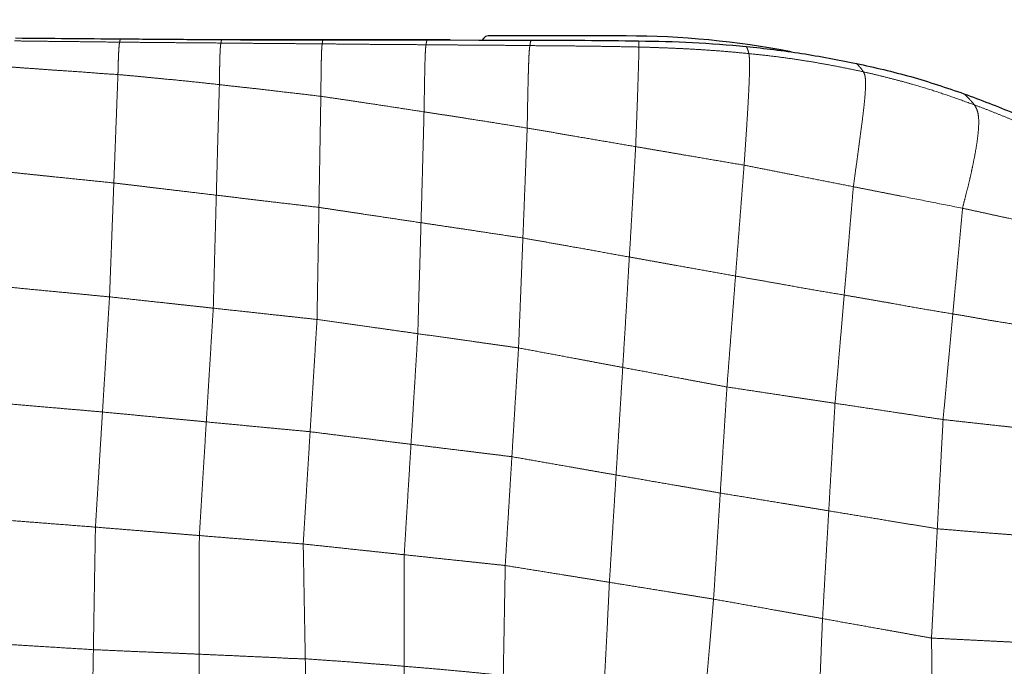
# Model space of a CAD drawing. Units: millimetres. Extents: x 0 to 420, y 0 to 297.
# Drawn here: x 152 to 169, y 174 to 185 of the extents above; entities that cross this region are included whole.
import ezdxf

# ---------------------------------------------------------------- set-up
doc = ezdxf.new("R2010")
doc.units = ezdxf.units.MM
doc.linetypes.add('SLD-Centrada-doble', pattern=[12.7, 6.35, -1.27, 1.27, -1.27, 1.27, -1.27])
doc.linetypes.add('SLD-Continua', pattern=[0])
doc.layers.add('GRUIXUDA', color=7, linetype='SLD-Continua', lineweight=35)
doc.styles.add('SLDTEXTSTYLE2', font='TXT', dxfattribs={"width": 0.75})
doc.dimstyles.new('SLDDIMSTYLE1', dxfattribs={"dimtxt": 2.116667, "dimasz": 2.116667, "dimexe": 0, "dimexo": 0.0625, "dimgap": 0.529167, "dimtad": 1, "dimdec": 0, "dimlfac": 15, "dimrnd": 1e-09, "dimzin": 12, "dimdsep": 46, "dimtxsty": 'SLDTEXTSTYLE2', "dimsah": 1, "dimcen": 0.09, "dimadec": 0, "dimazin": 3, "dimtol": 1, "dimtp": 10, "dimtm": 10, "dimtfac": 1, "dimtdec": 0, "dimtofl": 0, "dimtmove": 0, "dimatfit": 3, "dimfxl": 1, "dimfrac": 2, "dimtolj": 1, "dimarcsym": 0})

# ---------------------------------------------------------------- blocks, each defined once
blk = doc.blocks.new('_D_2')
at = {"layer": 'GRUIXUDA'}
for p, q in [((67.676, 168.052), (67.676, 200.123)), ((67.676, 200.123), (178.136, 200.123)), ((178.136, 168.726), (178.136, 200.123))]:
    blk.add_line(p, q, dxfattribs=at)
for points in [[(67.676, 200.123), (69.793, 199.798), (69.793, 200.449)], [(178.136, 200.123), (176.019, 200.449), (176.019, 199.798)]]:
    blk.add_solid(points, dxfattribs=at)
at = {"layer": 'GRUIXUDA', "char_height": 2.1167, "attachment_point": 1, "style": 'SLDTEXTSTYLE2'}
for s, insert in [('±10', (124.1, 202.852)), ('1670', (117.05, 202.852))]:
    blk.add_mtext(s, dxfattribs=dict(at, insert=insert))

msp = doc.modelspace()

# ---------------------------------------------------------------- linework, layer by layer
at = {"color": 7, "linetype": 'SLD-Continua', "lineweight": 25}
for p, q in [((159.68853, 184.59278), (155.68828, 184.59278)), ((159.68853, 184.59075), (159.68853, 184.59278)), ((160.25861, 184.61781), (160.23854, 184.58989)), ((162.68853, 184.65944), (160.33981, 184.65944))]:
    msp.add_line(p, q, dxfattribs=at)
at = {"color": 7, "linetype": 'SLD-Continua', "flags": 128}
msp.add_lwpolyline([(159.29442, 184.59113), (160.18113, 184.58998), (161.06784, 184.58871)], dxfattribs=at)
at = {"color": 7, "linetype": 'SLD-Continua', "lineweight": 25}
for centre, radius, start, end in [((160.33981, 184.55944), 0.1, 90, 144.293309), ((162.68853, 169.99278), 14.66667, 78.944866, 90)]:
    msp.add_arc(centre, radius, start, end, dxfattribs=at)
at = {"color": 8, "linetype": 'SLD-Centrada-doble', "lineweight": 18}
for points, knots in [([(154.05956, 184.55473), (153.94805, 184.5555), (153.72464, 184.55704), (153.38986, 184.56209), (153.10047, 184.56508), (152.85744, 184.56768), (152.66007, 184.56897), (152.46279, 184.5724), (152.33124, 184.57403), (152.26543, 184.57485)], [0, 0, 0, 0, 0.18644439, 0.37353495, 0.56006874, 0.67010673, 0.78003054, 0.88996634, 1, 1, 1, 1]), ([(154.05956, 184.55473), (154.0583, 184.54824), (154.05576, 184.53522), (154.05192, 184.50692), (154.04796, 184.46428), (154.04422, 184.41272), (154.04062, 184.33661), (154.0373, 184.25806), (154.03386, 184.15261), (154.03158, 184.05177), (154.03044, 184.00138)], [0, 0, 0, 0, 0.13953882, 0.28036415, 0.42014944, 0.56023809, 0.67031154, 0.78026708, 0.89019067, 1, 1, 1, 1]), ([(154.07093, 184.60997), (154.06881, 184.60006), (154.06587, 184.58631), (154.06206, 184.56781), (154.0604, 184.55911), (154.05956, 184.55473)], [0, 0, 0, 0, 0.56094849, 0.77863453, 1, 1, 1, 1]), ([(155.78469, 184.53865), (155.67754, 184.53961), (155.46288, 184.54154), (155.14077, 184.54401), (154.84149, 184.54615), (154.56533, 184.54887), (154.31214, 184.5515), (154.14351, 184.55365), (154.05956, 184.55473)], [0, 0, 0, 0, 0.18636501, 0.37336963, 0.56010339, 0.70663398, 0.85394111, 1, 1, 1, 1]), ([(155.79612, 184.59794), (155.79395, 184.58719), (155.79093, 184.5722), (155.7872, 184.55352), (155.78553, 184.54362), (155.78469, 184.53865)], [0, 0, 0, 0, 0.558189285, 0.778183484, 1, 1, 1, 1]), ([(157.52149, 184.59259), (157.51947, 184.58078), (157.51692, 184.56587), (157.51382, 184.54656), (157.51223, 184.53607), (157.51118, 184.52851), (157.51064, 184.52465)], [0, 0, 0, 0, 0.56027536, 0.70779432, 0.85055294, 1, 1, 1, 1]), ([(159.29442, 184.59113), (159.29169, 184.57748), (159.28823, 184.56023), (159.28405, 184.53709), (159.28188, 184.52395), (159.28043, 184.51429), (159.27968, 184.50935)], [0, 0, 0, 0, 0.56021986, 0.70771974, 0.85067824, 1, 1, 1, 1]), ([(161.04914, 184.49508), (161.05032, 184.5024), (161.05268, 184.51698), (161.0562, 184.53523), (161.06125, 184.55967), (161.06512, 184.57674), (161.06784, 184.58871)], [0, 0, 0, 0, 0.18732504, 0.37284655, 0.56026958, 1, 1, 1, 1]), ([(162.90752, 184.47052), (162.90742, 184.47944), (162.9072, 184.49723), (162.90634, 184.51722), (162.90459, 184.54248), (162.90324, 184.56171), (162.90228, 184.5752)], [0, 0, 0, 0, 0.187562428, 0.373860561, 0.560872705, 1, 1, 1, 1]), ([(155.78469, 184.53865), (155.78348, 184.53156), (155.78105, 184.51729), (155.77748, 184.48451), (155.77365, 184.44614), (155.77029, 184.37985), (155.76707, 184.29421), (155.76424, 184.17986), (155.76166, 184.0323), (155.75995, 183.89761), (155.7591, 183.83024)], [0, 0, 0, 0, 0.13904002, 0.2798208, 0.4192673, 0.55918328, 0.66934969, 0.77946378, 0.88969177, 1, 1, 1, 1]), ([(157.51064, 184.52465), (157.40347, 184.52541), (157.18868, 184.52693), (156.86655, 184.52943), (156.56731, 184.53121), (156.29063, 184.53409), (156.03761, 184.5365), (155.86873, 184.53794), (155.78469, 184.53865)], [0, 0, 0, 0, 0.18625646, 0.37329228, 0.56005433, 0.70650121, 0.85393905, 1, 1, 1, 1]), ([(157.51064, 184.52465), (157.50957, 184.51667), (157.50744, 184.50064), (157.50421, 184.46412), (157.50093, 184.41305), (157.49782, 184.32831), (157.49493, 184.20863), (157.49233, 184.06395), (157.48991, 183.86675), (157.4886, 183.70926), (157.48795, 183.63053)], [0, 0, 0, 0, 0.13961334, 0.28048459, 0.42035969, 0.56039875, 0.67043269, 0.78025367, 0.89014262, 1, 1, 1, 1]), ([(159.27968, 184.50935), (159.16987, 184.51042), (158.94985, 184.51254), (158.61951, 184.51336), (158.31294, 184.51646), (158.02943, 184.51999), (157.76993, 184.52186), (157.59687, 184.52372), (157.51064, 184.52465)], [0, 0, 0, 0, 0.1862946, 0.37329026, 0.56003964, 0.70656722, 0.85377991, 1, 1, 1, 1]), ([(159.27968, 184.50935), (159.2783, 184.49914), (159.27554, 184.47858), (159.27132, 184.43852), (159.26697, 184.36264), (159.263, 184.25423), (159.25941, 184.11653), (159.25644, 183.96508), (159.25316, 183.78442), (159.24989, 183.58024), (159.24733, 183.43652), (159.24606, 183.36574)], [0, 0, 0, 0, 0.13895856, 0.27952138, 0.4190602, 0.55893752, 0.64688378, 0.73529925, 0.82250486, 0.91258851, 1, 1, 1, 1]), ([(161.04914, 184.49508), (160.93924, 184.49638), (160.71904, 184.49899), (160.38863, 184.50098), (160.1035, 184.50327), (159.86339, 184.50451), (159.66895, 184.50692), (159.47428, 184.50734), (159.34456, 184.50868), (159.27968, 184.50935)], [0, 0, 0, 0, 0.18636822, 0.37340853, 0.56015001, 0.67010282, 0.78011167, 0.89002015, 1, 1, 1, 1]), ([(161.00371, 183.08889), (161.00517, 183.16931), (161.00813, 183.33266), (161.01226, 183.57263), (161.01744, 183.79572), (161.02217, 183.99357), (161.02716, 184.15811), (161.03185, 184.27473), (161.03656, 184.37013), (161.04096, 184.42652), (161.04512, 184.46611), (161.0478, 184.48542), (161.04914, 184.49508)], [0, 0, 0, 0, 0.09232611, 0.18753637, 0.27945443, 0.37349358, 0.46625738, 0.55971515, 0.66968732, 0.77979064, 0.88984461, 1, 1, 1, 1]), ([(162.90752, 184.47052), (162.79174, 184.47293), (162.5599, 184.47777), (162.21254, 184.48351), (161.89014, 184.48758), (161.59289, 184.49011), (161.32089, 184.49106), (161.13955, 184.49374), (161.04914, 184.49508)], [0, 0, 0, 0, 0.18692326, 0.3742802, 0.56089826, 0.70729107, 0.85406773, 1, 1, 1, 1]), ([(162.85146, 182.77273), (162.85487, 182.85848), (162.86181, 183.03287), (162.87138, 183.29106), (162.88064, 183.54541), (162.88873, 183.78365), (162.89538, 183.98741), (162.90079, 184.16895), (162.90444, 184.2957), (162.90666, 184.389), (162.90747, 184.43574), (162.90751, 184.45893), (162.90752, 184.47052)], [0, 0, 0, 0, 0.09244851, 0.18802671, 0.28033832, 0.37405836, 0.46735603, 0.56047165, 0.67041823, 0.7804094, 0.89024189, 1, 1, 1, 1]), ([(164.78008, 184.35873), (164.69297, 184.36715), (164.51809, 184.38406), (164.25558, 184.40616), (163.99286, 184.42481), (163.74917, 184.43817), (163.52444, 184.44908), (163.31854, 184.4573), (163.11303, 184.46499), (162.97599, 184.46868), (162.90752, 184.47052)], [0, 0, 0, 0, 0.13990368, 0.28086437, 0.42097067, 0.56103242, 0.67102275, 0.78079125, 0.89047569, 1, 1, 1, 1]), ([(164.78008, 184.35873), (164.77766, 184.36972), (164.77281, 184.39166), (164.76503, 184.4172), (164.75337, 184.44997), (164.74392, 184.46833), (164.73729, 184.48123)], [0, 0, 0, 0, 0.18685043, 0.3731746, 0.56005533, 1, 1, 1, 1]), ([(164.69932, 182.45673), (164.7054, 182.54511), (164.71781, 182.72535), (164.73575, 182.99361), (164.75299, 183.26095), (164.76845, 183.51907), (164.78105, 183.75845), (164.78965, 183.96975), (164.7939, 184.14315), (164.79211, 184.25195), (164.78725, 184.32091), (164.78247, 184.34612), (164.78008, 184.35873)], [0, 0, 0, 0, 0.09212131, 0.18786643, 0.27978612, 0.37386477, 0.46672756, 0.55999031, 0.66973963, 0.77978829, 0.88983079, 1, 1, 1, 1]), ([(166.73242, 184.04746), (166.64247, 184.06695), (166.46183, 184.10608), (166.18974, 184.15853), (165.91672, 184.20791), (165.63915, 184.25246), (165.35626, 184.29347), (165.06847, 184.32873), (164.87606, 184.34874), (164.78008, 184.35873)], [0, 0, 0, 0, 0.13956973, 0.28031908, 0.42018721, 0.56029368, 0.70661824, 0.85364766, 1, 1, 1, 1]), ([(154.03044, 184.00138), (153.91756, 184.00833), (153.69159, 184.02224), (153.35278, 184.05255), (153.06006, 184.06782), (152.81389, 184.08659), (152.61416, 184.10171), (152.41434, 184.11395), (152.28121, 184.12492), (152.21461, 184.13041)], [0, 0, 0, 0, 0.18646308, 0.37325776, 0.55995666, 0.66993331, 0.77998934, 0.88995397, 1, 1, 1, 1]), ([(166.56075, 182.08976), (166.57099, 182.16493), (166.59241, 182.32206), (166.6257, 182.55516), (166.6565, 182.79125), (166.68762, 183.02079), (166.71655, 183.24403), (166.74126, 183.4499), (166.76176, 183.65025), (166.77026, 183.8101), (166.76828, 183.93644), (166.75403, 184.00843), (166.73961, 184.03447), (166.73242, 184.04746)], [0, 0, 0, 0, 0.07686761, 0.16069577, 0.23851155, 0.31870394, 0.39898226, 0.47910632, 0.55954078, 0.66998882, 0.78042659, 0.89043692, 1, 1, 1, 1]), ([(166.73242, 184.04746), (166.72514, 184.05878), (166.71065, 184.08134), (166.68881, 184.10951), (166.65526, 184.14747), (166.63037, 184.17325), (166.61292, 184.19133)], [0, 0, 0, 0, 0.18818971, 0.37506659, 0.56184123, 1, 1, 1, 1]), ([(168.6228, 183.48437), (168.508, 183.52604), (168.27795, 183.60955), (167.92963, 183.72776), (167.62518, 183.81976), (167.36709, 183.89195), (167.15614, 183.94566), (166.94505, 183.99967), (166.80327, 184.03154), (166.73242, 184.04746)], [0, 0, 0, 0, 0.18576577, 0.37224615, 0.55909169, 0.66907315, 0.77933823, 0.88973384, 1, 1, 1, 1]), ([(154.03044, 184.00138), (154.02782, 183.9334), (154.02253, 183.79664), (154.01303, 183.54299), (154.00291, 183.27806), (153.99344, 183.0272), (153.98463, 182.79465), (153.97657, 182.58113), (153.96847, 182.36757), (153.9631, 182.22519), (153.96041, 182.15398)], [0, 0, 0, 0, 0.13908843, 0.27983253, 0.41948683, 0.55962205, 0.6696904, 0.77981773, 0.88987621, 1, 1, 1, 1]), ([(155.7591, 183.83024), (155.65174, 183.84157), (155.43659, 183.86428), (155.11375, 183.90019), (154.83508, 183.92478), (154.60065, 183.94792), (154.41052, 183.96694), (154.22044, 183.98463), (154.0938, 183.99579), (154.03044, 184.00138)], [0, 0, 0, 0, 0.18628692, 0.37330703, 0.56006949, 0.67007088, 0.78011887, 0.88999601, 1, 1, 1, 1]), ([(155.7591, 183.83024), (155.75668, 183.75125), (155.75183, 183.59259), (155.74448, 183.3308), (155.73694, 183.0619), (155.72999, 182.81203), (155.7238, 182.58086), (155.71785, 182.36893), (155.71221, 182.15703), (155.70849, 182.01583), (155.70663, 181.94522)], [0, 0, 0, 0, 0.139433165, 0.280096538, 0.420028036, 0.560091532, 0.670080906, 0.780153202, 0.890068058, 1, 1, 1, 1]), ([(157.48795, 183.63053), (157.38063, 183.64375), (157.16556, 183.67024), (156.84279, 183.70519), (156.54307, 183.7429), (156.26604, 183.77349), (156.01243, 183.80025), (155.84329, 183.82027), (155.7591, 183.83024)], [0, 0, 0, 0, 0.18625883, 0.37325849, 0.5599938, 0.70649384, 0.85390702, 1, 1, 1, 1]), ([(157.48795, 183.63053), (157.48641, 183.54653), (157.48331, 183.37784), (157.47883, 183.11224), (157.47412, 182.84521), (157.46989, 182.59705), (157.46593, 182.36782), (157.46235, 182.15769), (157.45873, 181.94754), (157.45634, 181.80746), (157.45515, 181.7374)], [0, 0, 0, 0, 0.13939434, 0.27992818, 0.4197985, 0.55985787, 0.66987929, 0.77994125, 0.8899391, 1, 1, 1, 1]), ([(159.24606, 183.36574), (159.13689, 183.38236), (158.91812, 183.41566), (158.58992, 183.46613), (158.285, 183.51314), (158.0034, 183.55543), (157.7455, 183.59317), (157.5736, 183.61811), (157.48795, 183.63053)], [0, 0, 0, 0, 0.18628301, 0.373281, 0.56004373, 0.70658758, 0.85380196, 1, 1, 1, 1]), ([(168.6228, 183.48437), (168.61245, 183.49866), (168.59179, 183.52717), (168.55817, 183.5601), (168.51089, 183.61385), (168.47279, 183.64898), (168.44606, 183.67364)], [0, 0, 0, 0, 0.186958478, 0.373112708, 0.560107846, 1, 1, 1, 1]), ([(168.42218, 181.72283), (168.43487, 181.77685), (168.46224, 181.89333), (168.50939, 182.06618), (168.55107, 182.24246), (168.5877, 182.41201), (168.62484, 182.59317), (168.65957, 182.78351), (168.68494, 182.96628), (168.69821, 183.13104), (168.69789, 183.27107), (168.68032, 183.36851), (168.65392, 183.43495), (168.63318, 183.46789), (168.6228, 183.48437)], [0, 0, 0, 0, 0.058647497, 0.126432265, 0.189379991, 0.250547273, 0.313568588, 0.396100081, 0.477708834, 0.559996864, 0.669872329, 0.779892657, 0.889890578, 1, 1, 1, 1]), ([(170.30968, 182.74478), (170.20842, 182.79605), (170.00532, 182.89888), (169.69455, 183.04344), (169.42298, 183.16251), (169.19275, 183.26137), (169.00388, 183.33713), (168.81449, 183.41343), (168.6868, 183.46069), (168.6228, 183.48437)], [0, 0, 0, 0, 0.185124977, 0.37134619, 0.558065163, 0.668162786, 0.778712479, 0.889089371, 1, 1, 1, 1]), ([(159.24606, 183.36574), (159.24378, 183.27906), (159.23919, 183.10492), (159.23247, 182.83949), (159.22488, 182.57388), (159.21881, 182.32758), (159.21197, 182.10015), (159.20688, 181.89191), (159.20039, 181.68386), (159.19611, 181.54533), (159.19397, 181.47607)], [0, 0, 0, 0, 0.139574882, 0.280406774, 0.420310817, 0.560499965, 0.670440293, 0.780550954, 0.89028689, 1, 1, 1, 1]), ([(161.00371, 183.08889), (160.89463, 183.10652), (160.67604, 183.14184), (160.34808, 183.19493), (160.06454, 183.23847), (159.82625, 183.27636), (159.63291, 183.30706), (159.43945, 183.33568), (159.31054, 183.35572), (159.24606, 183.36574)], [0, 0, 0, 0, 0.186272648, 0.373255561, 0.560001931, 0.669990605, 0.780026178, 0.889979278, 1, 1, 1, 1]), ([(160.93031, 181.216), (160.93489, 181.33234), (160.94405, 181.56545), (160.95786, 181.91518), (160.96976, 182.21732), (160.97969, 182.47133), (160.98777, 182.67745), (160.99578, 182.8834), (161.00107, 183.02038), (161.00371, 183.08889)], [0, 0, 0, 0, 0.1862803, 0.37327023, 0.56001137, 0.67000769, 0.7800402, 0.88998706, 1, 1, 1, 1]), ([(162.85146, 182.77273), (162.73673, 182.79239), (162.50683, 182.83179), (162.16189, 182.89075), (161.84139, 182.94551), (161.54559, 182.99647), (161.27459, 183.04293), (161.09387, 183.07359), (161.00371, 183.08889)], [0, 0, 0, 0, 0.18627596, 0.37327393, 0.56001027, 0.70660565, 0.85363555, 1, 1, 1, 1]), ([(162.7445, 180.8918), (162.75127, 181.00863), (162.76485, 181.24274), (162.78531, 181.59392), (162.80251, 181.89725), (162.81675, 182.1523), (162.8286, 182.35915), (162.84026, 182.56602), (162.84772, 182.70382), (162.85146, 182.77273)], [0, 0, 0, 0, 0.18635019, 0.37340343, 0.56014282, 0.67010497, 0.78013274, 0.89005116, 1, 1, 1, 1]), ([(164.69932, 182.45673), (164.58457, 182.47629), (164.35464, 182.51549), (164.00973, 182.57469), (163.71175, 182.62536), (163.46123, 182.6684), (163.258, 182.70322), (163.05472, 182.73793), (162.91923, 182.76113), (162.85146, 182.77273)], [0, 0, 0, 0, 0.18627286, 0.37326209, 0.5600033, 0.669992, 0.78002075, 0.8899675, 1, 1, 1, 1]), ([(164.55332, 180.56634), (164.56238, 180.68372), (164.58054, 180.91892), (164.6078, 181.27179), (164.63131, 181.57659), (164.65114, 181.83289), (164.66718, 182.04082), (164.68326, 182.24878), (164.69396, 182.38739), (164.69932, 182.45673)], [0, 0, 0, 0, 0.18627198, 0.37326226, 0.55999433, 0.6699876, 0.78002284, 0.88996634, 1, 1, 1, 1]), ([(166.56075, 182.08976), (166.44517, 182.11255), (166.21357, 182.15822), (165.8661, 182.22672), (165.54328, 182.2903), (165.24512, 182.34926), (164.97205, 182.4027), (164.78999, 182.43877), (164.69932, 182.45673)], [0, 0, 0, 0, 0.18627204, 0.37326313, 0.56000372, 0.70653028, 0.85384801, 1, 1, 1, 1]), ([(153.96041, 182.15398), (153.84638, 182.16566), (153.61813, 182.18902), (153.27579, 182.22435), (152.98022, 182.25487), (152.73168, 182.28032), (152.53015, 182.30146), (152.32861, 182.3223), (152.19424, 182.33625), (152.12703, 182.34322)], [0, 0, 0, 0, 0.1865768, 0.37345552, 0.56018537, 0.67021305, 0.78011178, 0.89001293, 1, 1, 1, 1]), ([(153.96041, 182.15398), (153.95699, 182.06371), (153.95014, 181.88235), (153.93987, 181.61052), (153.92957, 181.33834), (153.92003, 181.08607), (153.91123, 180.85306), (153.90315, 180.63951), (153.89508, 180.42593), (153.8897, 180.28356), (153.88701, 180.21236)], [0, 0, 0, 0, 0.139466358, 0.280200888, 0.419979005, 0.560003809, 0.669992999, 0.780018377, 0.889976881, 1, 1, 1, 1]), ([(155.70663, 181.94522), (155.59803, 181.95805), (155.38056, 181.98373), (155.05441, 182.02293), (154.77283, 182.05638), (154.53613, 182.08486), (154.34419, 182.10783), (154.15227, 182.13085), (154.02436, 182.14627), (153.96041, 182.15398)], [0, 0, 0, 0, 0.18653988, 0.37355541, 0.56035491, 0.67026427, 0.78023716, 0.89010939, 1, 1, 1, 1]), ([(166.40487, 180.24324), (166.41476, 180.35718), (166.43462, 180.58615), (166.46368, 180.9305), (166.48838, 181.2287), (166.5094, 181.47948), (166.52672, 181.68253), (166.54391, 181.88592), (166.55512, 182.02167), (166.56075, 182.08976)], [0, 0, 0, 0, 0.185156628, 0.372068083, 0.559463391, 0.66957579, 0.779489508, 0.889389872, 1, 1, 1, 1]), ([(168.42218, 181.72283), (168.2484, 181.7571), (167.90094, 181.82563), (167.4852, 181.90753), (167.17501, 181.96867), (166.97027, 182.00906), (166.76551, 182.0494), (166.62902, 182.07631), (166.56075, 182.08976)], [0, 0, 0, 0, 0.28008152, 0.56000702, 0.66998977, 0.7800218, 0.88997261, 1, 1, 1, 1]), ([(155.70663, 181.94522), (155.70337, 181.8256), (155.69682, 181.58588), (155.68687, 181.2263), (155.67839, 180.91579), (155.67151, 180.65481), (155.66617, 180.44315), (155.66037, 180.23146), (155.65662, 180.09031), (155.65475, 180.01972)], [0, 0, 0, 0, 0.186368921, 0.373463103, 0.560228388, 0.670154483, 0.780065091, 0.890014748, 1, 1, 1, 1]), ([(157.45515, 181.7374), (157.34652, 181.75021), (157.12881, 181.77589), (156.80226, 181.81453), (156.49898, 181.85056), (156.21891, 181.88404), (155.9626, 181.9145), (155.79168, 181.93501), (155.70663, 181.94522)], [0, 0, 0, 0, 0.18636289, 0.37349345, 0.56025137, 0.70670249, 0.85406072, 1, 1, 1, 1]), ([(157.45515, 181.7374), (157.45311, 181.61879), (157.44904, 181.3811), (157.44295, 181.02452), (157.43767, 180.71651), (157.43326, 180.45753), (157.42965, 180.24743), (157.42609, 180.03732), (157.42369, 179.89725), (157.42248, 179.8272)], [0, 0, 0, 0, 0.186272194, 0.373267085, 0.56000414, 0.669993512, 0.780017631, 0.889976789, 1, 1, 1, 1]), ([(159.19397, 181.47607), (159.08621, 181.49209), (158.86995, 181.52424), (158.54569, 181.57351), (158.26518, 181.61514), (158.02952, 181.65089), (157.83814, 181.6795), (157.64671, 181.70838), (157.51904, 181.72772), (157.45515, 181.7374)], [0, 0, 0, 0, 0.18589143, 0.37303103, 0.55959507, 0.66969529, 0.77971193, 0.88973789, 1, 1, 1, 1]), ([(168.25606, 179.92161), (168.26637, 180.03345), (168.28704, 180.25757), (168.31804, 180.59378), (168.34486, 180.88419), (168.36726, 181.12843), (168.3857, 181.32652), (168.40377, 181.52469), (168.41604, 181.65676), (168.42218, 181.72283)], [0, 0, 0, 0, 0.1862694, 0.3732619, 0.5600038, 0.66998614, 0.7800246, 0.88996266, 1, 1, 1, 1]), ([(170.16874, 181.34046), (170.0603, 181.36422), (169.843, 181.41183), (169.5174, 181.48502), (169.23556, 181.54569), (168.99862, 181.59688), (168.80655, 181.63917), (168.61435, 181.68094), (168.48625, 181.70886), (168.42218, 181.72283)], [0, 0, 0, 0, 0.186260163, 0.373250456, 0.559988933, 0.669979052, 0.780013171, 0.889967851, 1, 1, 1, 1]), ([(159.19397, 181.47607), (159.19072, 181.3585), (159.18422, 181.12297), (159.17461, 180.76992), (159.16458, 180.46519), (159.15737, 180.20899), (159.1512, 180.00087), (159.14604, 179.79278), (159.14166, 179.6541), (159.13947, 179.58484)], [0, 0, 0, 0, 0.186494166, 0.373587789, 0.559981849, 0.669948964, 0.77999167, 0.890138597, 1, 1, 1, 1]), ([(160.93031, 181.216), (160.82272, 181.23183), (160.60669, 181.26362), (160.28255, 181.31293), (159.98118, 181.35871), (159.7028, 181.40009), (159.44826, 181.43816), (159.27848, 181.46347), (159.19397, 181.47607)], [0, 0, 0, 0, 0.18582859, 0.37309762, 0.56023804, 0.70667091, 0.85401267, 1, 1, 1, 1]), ([(160.85645, 179.34251), (160.86099, 179.45886), (160.87011, 179.69197), (160.88401, 180.04168), (160.8959, 180.34374), (160.90596, 180.59776), (160.91406, 180.80382), (160.92219, 181.0099), (160.9276, 181.14728), (160.93031, 181.216)], [0, 0, 0, 0, 0.18631041, 0.37326499, 0.56000454, 0.66998282, 0.78002412, 0.8899695, 1, 1, 1, 1]), ([(162.7445, 180.8918), (162.6319, 180.91191), (162.40646, 180.95217), (162.06812, 181.01325), (161.75353, 181.06907), (161.46282, 181.12126), (161.1964, 181.16815), (161.01883, 181.20008), (160.93031, 181.216)], [0, 0, 0, 0, 0.186188399, 0.372770246, 0.559648706, 0.706305946, 0.853592872, 1, 1, 1, 1]), ([(162.63189, 179.00938), (162.63885, 179.12633), (162.65279, 179.36061), (162.6748, 179.71201), (162.69273, 180.01552), (162.70784, 180.27069), (162.71979, 180.47766), (162.73156, 180.68473), (162.74018, 180.82273), (162.7445, 180.8918)], [0, 0, 0, 0, 0.18638656, 0.37338862, 0.56010664, 0.67006329, 0.78003043, 0.88991669, 1, 1, 1, 1]), ([(164.55332, 180.56634), (164.44115, 180.58661), (164.21622, 180.62724), (163.87858, 180.6879), (163.58683, 180.74023), (163.34159, 180.78444), (163.14276, 180.82028), (162.94374, 180.85617), (162.81098, 180.87991), (162.7445, 180.8918)], [0, 0, 0, 0, 0.18605944, 0.37309498, 0.5599663, 0.66989446, 0.77985884, 0.88975069, 1, 1, 1, 1]), ([(164.40735, 178.67612), (164.41646, 178.79359), (164.43469, 179.02877), (164.46179, 179.38162), (164.48536, 179.68628), (164.50516, 179.94256), (164.52118, 180.15045), (164.5373, 180.35838), (164.54798, 180.497), (164.55332, 180.56634)], [0, 0, 0, 0, 0.18644598, 0.37329312, 0.56000906, 0.66998612, 0.7800217, 0.88994689, 1, 1, 1, 1]), ([(166.40487, 180.24324), (166.29007, 180.26233), (166.05972, 180.30063), (165.7143, 180.36101), (165.3931, 180.41816), (165.09651, 180.47157), (164.82469, 180.51866), (164.64358, 180.55049), (164.55332, 180.56634)], [0, 0, 0, 0, 0.18576546, 0.37270406, 0.55969371, 0.70648428, 0.8537301, 1, 1, 1, 1]), ([(152.03482, 180.39035), (152.14982, 180.3793), (152.38027, 180.35715), (152.72602, 180.32395), (153.04725, 180.29302), (153.34386, 180.26464), (153.61549, 180.23832), (153.79665, 180.22099), (153.88701, 180.21236)], [0, 0, 0, 0, 0.18626639, 0.37326059, 0.55999967, 0.70658043, 0.85366285, 1, 1, 1, 1]), ([(153.88701, 180.21236), (153.87951, 180.0905), (153.86448, 179.84637), (153.84221, 179.48006), (153.82285, 179.16369), (153.80659, 178.89763), (153.79338, 178.6818), (153.78019, 178.46593), (153.77139, 178.32204), (153.76698, 178.25007)], [0, 0, 0, 0, 0.18631669, 0.37327699, 0.56000784, 0.66998902, 0.78002521, 0.88997105, 1, 1, 1, 1]), ([(153.88701, 180.21236), (153.99677, 180.20037), (154.21671, 180.17636), (154.54669, 180.14046), (154.83172, 180.1094), (155.0714, 180.08327), (155.26583, 180.06209), (155.46029, 180.04088), (155.58992, 180.02678), (155.65475, 180.01972)], [0, 0, 0, 0, 0.18627356, 0.37326474, 0.56000204, 0.66998495, 0.78001853, 0.88996802, 1, 1, 1, 1]), ([(166.24872, 178.39836), (166.25853, 178.51274), (166.27822, 178.74223), (166.30687, 179.08648), (166.33419, 179.40632), (166.3593, 179.70176), (166.38209, 179.97252), (166.3973, 180.15324), (166.40487, 180.24324)], [0, 0, 0, 0, 0.186027483, 0.373228292, 0.559737774, 0.706134643, 0.853656235, 1, 1, 1, 1]), ([(168.25606, 179.92161), (168.14115, 179.9407), (167.91085, 179.97896), (167.5653, 180.03854), (167.26706, 180.0928), (167.01584, 180.13713), (166.81216, 180.17269), (166.60849, 180.2079), (166.47276, 180.23146), (166.40487, 180.24324)], [0, 0, 0, 0, 0.1859857, 0.37275034, 0.55986272, 0.66998571, 0.78005093, 0.88998808, 1, 1, 1, 1]), ([(155.65475, 180.01972), (155.6473, 179.89918), (155.63238, 179.65797), (155.6104, 179.29623), (155.59123, 178.98386), (155.57514, 178.72108), (155.56206, 178.50779), (155.549, 178.29459), (155.54029, 178.1525), (155.53593, 178.08143)], [0, 0, 0, 0, 0.18657881, 0.37335619, 0.55989634, 0.6700369, 0.78008652, 0.89000271, 1, 1, 1, 1]), ([(155.65475, 180.01972), (155.76451, 180.00776), (155.98445, 179.98379), (156.31444, 179.94786), (156.621, 179.91443), (156.90416, 179.88376), (157.16338, 179.85513), (157.33631, 179.83649), (157.42248, 179.8272)], [0, 0, 0, 0, 0.186268631, 0.373259406, 0.560003632, 0.706547899, 0.853770948, 1, 1, 1, 1]), ([(168.09001, 178.12045), (168.10039, 178.23227), (168.12118, 178.45635), (168.15194, 178.79258), (168.17873, 179.083), (168.20124, 179.32722), (168.21952, 179.52532), (168.23777, 179.72347), (168.24996, 179.85555), (168.25606, 179.92161)], [0, 0, 0, 0, 0.18626858, 0.37326224, 0.56000306, 0.66998654, 0.78002586, 0.88996297, 1, 1, 1, 1]), ([(170.00789, 179.62724), (169.8991, 179.64572), (169.68115, 179.68273), (169.35439, 179.73888), (169.07132, 179.78183), (168.83387, 179.8217), (168.64133, 179.85557), (168.44904, 179.89084), (168.32037, 179.91136), (168.25606, 179.92161)], [0, 0, 0, 0, 0.18635536, 0.37334888, 0.55989006, 0.6698603, 0.77997418, 0.89004116, 1, 1, 1, 1]), ([(157.42248, 179.8272), (157.4151, 179.7084), (157.4003, 179.47035), (157.37861, 179.11319), (157.35963, 178.80468), (157.3437, 178.54525), (157.33077, 178.3348), (157.31785, 178.12432), (157.30923, 177.98401), (157.30492, 177.91383)], [0, 0, 0, 0, 0.18628536, 0.3732705, 0.56000684, 0.66998922, 0.78002356, 0.88996915, 1, 1, 1, 1]), ([(157.42248, 179.8272), (157.52908, 179.81209), (157.7427, 179.78182), (158.06324, 179.73674), (158.36098, 179.69471), (158.63607, 179.65589), (158.88789, 179.62034), (159.05586, 179.59664), (159.13947, 179.58484)], [0, 0, 0, 0, 0.18626991, 0.37326343, 0.5600024, 0.70651109, 0.8539142, 1, 1, 1, 1]), ([(159.13947, 179.58484), (159.13221, 179.46752), (159.11767, 179.23279), (159.09624, 178.8809), (159.07759, 178.57718), (159.06192, 178.32173), (159.04919, 178.11444), (159.03647, 177.90698), (159.02799, 177.76868), (159.02374, 177.69936)], [0, 0, 0, 0, 0.18668837, 0.373523177, 0.559913468, 0.669923507, 0.779964069, 0.889721497, 1, 1, 1, 1]), ([(159.13947, 179.58484), (159.24607, 179.56979), (159.45969, 179.53963), (159.78021, 179.49445), (160.05704, 179.45531), (160.28985, 179.42251), (160.47869, 179.39583), (160.66757, 179.36916), (160.79347, 179.3514), (160.85645, 179.34251)], [0, 0, 0, 0, 0.18626897, 0.37326039, 0.5600045, 0.66998753, 0.78002238, 0.88996744, 1, 1, 1, 1]), ([(160.74281, 177.48814), (160.74986, 177.60327), (160.76399, 177.83401), (160.78519, 178.18018), (160.80352, 178.47917), (160.81893, 178.73061), (160.83143, 178.93456), (160.84394, 179.13854), (160.85227, 179.2745), (160.85645, 179.34251)], [0, 0, 0, 0, 0.186251341, 0.373272661, 0.559999162, 0.669977298, 0.780038299, 0.889967048, 1, 1, 1, 1]), ([(160.85645, 179.34251), (160.96676, 179.32173), (161.18765, 179.28011), (161.51912, 179.21819), (161.80529, 179.16449), (162.04599, 179.11932), (162.24127, 179.08267), (162.43657, 179.04599), (162.56677, 179.02159), (162.63189, 179.00938)], [0, 0, 0, 0, 0.1864313, 0.37329609, 0.56000457, 0.66998464, 0.78001564, 0.88997112, 1, 1, 1, 1]), ([(162.51813, 177.17687), (162.52519, 177.2905), (162.53935, 177.51829), (162.56059, 177.86026), (162.57893, 178.15592), (162.59431, 178.40456), (162.60686, 178.60611), (162.61937, 178.80768), (162.62771, 178.94207), (162.63189, 179.00938)], [0, 0, 0, 0, 0.18600962, 0.37290331, 0.55982714, 0.67002138, 0.77995711, 0.88979914, 1, 1, 1, 1]), ([(162.63189, 179.00938), (162.74213, 178.9887), (162.96303, 178.94725), (163.29444, 178.88503), (163.58072, 178.83129), (163.82145, 178.78611), (164.01673, 178.74944), (164.21204, 178.71279), (164.34223, 178.68835), (164.40735, 178.67612)], [0, 0, 0, 0, 0.186272349, 0.373263314, 0.559993959, 0.669988587, 0.78002875, 0.889962408, 1, 1, 1, 1]), ([(164.29345, 176.86841), (164.30052, 176.98065), (164.31469, 177.20558), (164.33595, 177.54304), (164.35433, 177.83451), (164.36975, 178.07961), (164.38231, 178.27843), (164.3948, 178.47728), (164.40316, 178.60982), (164.40735, 178.67612)], [0, 0, 0, 0, 0.18626867, 0.37326312, 0.56000387, 0.66998453, 0.78002584, 0.88996355, 1, 1, 1, 1]), ([(164.40735, 178.67612), (164.52176, 178.65893), (164.75091, 178.62452), (165.0946, 178.57245), (165.39142, 178.52768), (165.64107, 178.49003), (165.8436, 178.45947), (166.04616, 178.42892), (166.18118, 178.40855), (166.24872, 178.39836)], [0, 0, 0, 0, 0.1863911, 0.37328577, 0.56000403, 0.66998832, 0.78002072, 0.88996933, 1, 1, 1, 1]), ([(151.89816, 178.41254), (152.01418, 178.40248), (152.24658, 178.38234), (152.59529, 178.35127), (152.91945, 178.32354), (153.21889, 178.29763), (153.49308, 178.27411), (153.67586, 178.25807), (153.76698, 178.25007)], [0, 0, 0, 0, 0.18624897, 0.37304437, 0.55988952, 0.70655979, 0.85370604, 1, 1, 1, 1]), ([(166.14199, 176.56505), (166.14856, 176.67903), (166.1617, 176.90721), (166.18185, 177.24959), (166.1989, 177.5452), (166.21326, 177.79373), (166.22538, 177.99532), (166.23674, 178.19686), (166.24473, 178.33125), (166.24872, 178.39836)], [0, 0, 0, 0, 0.1864971, 0.37336484, 0.56026917, 0.67025564, 0.78004634, 0.89017569, 1, 1, 1, 1]), ([(166.24872, 178.39836), (166.36305, 178.38111), (166.59215, 178.34656), (166.93585, 178.29463), (167.25522, 178.24652), (167.55003, 178.2018), (167.82014, 178.16154), (168.00019, 178.13412), (168.09001, 178.12045)], [0, 0, 0, 0, 0.18627156, 0.37325762, 0.55999949, 0.70659116, 0.8536202, 1, 1, 1, 1]), ([(153.76698, 178.25007), (153.7614, 178.15884), (153.75019, 177.97556), (153.7334, 177.70084), (153.71659, 177.42576), (153.701, 177.17078), (153.68657, 176.93527), (153.67342, 176.71943), (153.66017, 176.50356), (153.65139, 176.35967), (153.647, 176.2877)], [0, 0, 0, 0, 0.13946998, 0.28019772, 0.41997506, 0.56000816, 0.66999121, 0.78002462, 0.8899721, 1, 1, 1, 1]), ([(153.76698, 178.25007), (153.8768, 178.23937), (154.09686, 178.21794), (154.42716, 178.18739), (154.71227, 178.15893), (154.95217, 178.13671), (155.14675, 178.11854), (155.3414, 178.1007), (155.47106, 178.08785), (155.53593, 178.08143)], [0, 0, 0, 0, 0.18627873, 0.37326384, 0.56001988, 0.66999563, 0.78002091, 0.88995355, 1, 1, 1, 1]), ([(155.53593, 178.08143), (155.52856, 177.96124), (155.51379, 177.7202), (155.49162, 177.35832), (155.47247, 177.04555), (155.45636, 176.78276), (155.44336, 176.56996), (155.43025, 176.35712), (155.42159, 176.21514), (155.41725, 176.14401)], [0, 0, 0, 0, 0.18611431, 0.37324191, 0.56034534, 0.67042179, 0.78015983, 0.88985892, 1, 1, 1, 1]), ([(155.53593, 178.08143), (155.64576, 178.0709), (155.86583, 178.04979), (156.1961, 178.01907), (156.50285, 177.98956), (156.78617, 177.96245), (157.04567, 177.93846), (157.21869, 177.92202), (157.30492, 177.91383)], [0, 0, 0, 0, 0.18627505, 0.37325883, 0.56000668, 0.70655874, 0.85376294, 1, 1, 1, 1]), ([(167.99141, 176.25846), (167.99754, 176.37408), (168.00981, 176.60575), (168.02819, 176.95332), (168.04537, 177.27624), (168.06092, 177.57446), (168.07591, 177.84752), (168.08532, 178.02966), (168.09001, 178.12045)], [0, 0, 0, 0, 0.18627008, 0.37325779, 0.56000075, 0.70655831, 0.85373866, 1, 1, 1, 1]), ([(168.09001, 178.12045), (168.19911, 178.10852), (168.41772, 178.08464), (168.74565, 178.04833), (169.02893, 178.0172), (169.26713, 177.99098), (169.46037, 177.96975), (169.65362, 177.94846), (169.78245, 177.9343), (169.84688, 177.92722)], [0, 0, 0, 0, 0.18627061, 0.37326063, 0.56000228, 0.66998724, 0.78002161, 0.88996793, 1, 1, 1, 1]), ([(157.30492, 177.91383), (157.29763, 177.79502), (157.28301, 177.55694), (157.26108, 177.19975), (157.24215, 176.89121), (157.22619, 176.63177), (157.21334, 176.4213), (157.20034, 176.21081), (157.19177, 176.07049), (157.18748, 176.00031)], [0, 0, 0, 0, 0.18627226, 0.37326606, 0.56000733, 0.66998922, 0.78002304, 0.88996932, 1, 1, 1, 1]), ([(157.30492, 177.91383), (157.41164, 177.90038), (157.62547, 177.87344), (157.94622, 177.83273), (158.24456, 177.79769), (158.51973, 177.76175), (158.77185, 177.73036), (158.94003, 177.70966), (159.02374, 177.69936)], [0, 0, 0, 0, 0.18627907, 0.37327684, 0.55998387, 0.70651571, 0.85392378, 1, 1, 1, 1]), ([(159.02374, 177.69936), (159.01656, 177.58222), (159.00218, 177.34791), (158.98067, 176.99681), (158.96211, 176.6936), (158.94644, 176.43839), (158.93379, 176.23116), (158.92106, 176.02406), (158.91264, 175.88612), (158.90842, 175.81699)], [0, 0, 0, 0, 0.18668955, 0.37343485, 0.55955463, 0.66992672, 0.78015782, 0.88982441, 1, 1, 1, 1]), ([(159.02374, 177.69936), (159.13049, 177.68647), (159.34443, 177.66065), (159.66523, 177.62047), (159.94244, 177.58665), (160.17553, 177.55804), (160.3646, 177.53466), (160.5537, 177.51141), (160.67976, 177.4959), (160.74281, 177.48814)], [0, 0, 0, 0, 0.18625348, 0.37325599, 0.55999681, 0.66998038, 0.78002057, 0.88996609, 1, 1, 1, 1]), ([(160.62933, 175.63362), (160.63645, 175.74876), (160.65072, 175.97948), (160.67164, 176.32569), (160.68996, 176.6247), (160.70533, 176.87615), (160.71784, 177.08012), (160.7303, 177.28413), (160.73864, 177.42012), (160.74281, 177.48814)], [0, 0, 0, 0, 0.18627037, 0.37325492, 0.56001479, 0.66998355, 0.78001319, 0.88996476, 1, 1, 1, 1]), ([(160.74281, 177.48814), (160.85312, 177.46868), (161.07401, 177.42972), (161.40541, 177.3715), (161.69159, 177.32133), (161.9323, 177.2792), (162.12751, 177.24467), (162.32284, 177.2108), (162.45302, 177.18818), (162.51813, 177.17687)], [0, 0, 0, 0, 0.18644319, 0.37333287, 0.56004622, 0.67003392, 0.78007829, 0.89000127, 1, 1, 1, 1]), ([(162.40441, 175.3471), (162.4115, 175.46045), (162.42573, 175.68792), (162.44684, 176.0294), (162.46514, 176.32445), (162.48062, 176.57257), (162.49312, 176.77382), (162.5056, 176.97535), (162.51395, 177.10967), (162.51813, 177.17687)], [0, 0, 0, 0, 0.18584346, 0.37295028, 0.55987582, 0.6695853, 0.77976525, 0.88983205, 1, 1, 1, 1]), ([(162.51813, 177.17687), (162.62837, 177.15776), (162.84932, 177.11946), (163.18048, 177.06047), (163.4669, 177.01174), (163.70762, 176.97024), (163.90286, 176.93619), (164.09814, 176.90217), (164.22833, 176.87967), (164.29345, 176.86841)], [0, 0, 0, 0, 0.1862828, 0.37334525, 0.56002857, 0.66998939, 0.78002766, 0.88998157, 1, 1, 1, 1]), ([(164.17953, 175.0606), (164.18656, 175.17285), (164.20067, 175.39778), (164.22204, 175.73524), (164.24041, 176.02673), (164.25585, 176.27185), (164.2684, 176.47068), (164.2809, 176.66955), (164.28927, 176.8021), (164.29345, 176.86841)], [0, 0, 0, 0, 0.18627034, 0.37326051, 0.56000386, 0.66998487, 0.78002443, 0.88996401, 1, 1, 1, 1]), ([(164.29345, 176.86841), (164.40831, 176.84953), (164.63826, 176.81172), (164.98336, 176.75557), (165.28126, 176.7065), (165.53183, 176.6653), (165.73522, 176.63242), (165.93856, 176.59873), (166.07416, 176.57628), (166.14199, 176.56505)], [0, 0, 0, 0, 0.1864207, 0.37320354, 0.55993546, 0.66991858, 0.77988628, 0.88988548, 1, 1, 1, 1]), ([(166.03613, 174.72852), (166.04267, 174.84268), (166.05578, 175.07133), (166.07553, 175.4144), (166.09242, 175.71063), (166.10684, 175.95969), (166.11852, 176.16158), (166.13016, 176.36338), (166.13805, 176.49784), (166.14199, 176.56505)], [0, 0, 0, 0, 0.18646634, 0.37349449, 0.56040943, 0.67034785, 0.78035224, 0.89020621, 1, 1, 1, 1]), ([(166.14199, 176.56505), (166.2568, 176.54622), (166.4869, 176.50848), (166.832, 176.45105), (167.15275, 176.39821), (167.44885, 176.34881), (167.72037, 176.30498), (167.90122, 176.27395), (167.99141, 176.25846)], [0, 0, 0, 0, 0.18616388, 0.37314575, 0.55985459, 0.70637392, 0.85355344, 1, 1, 1, 1]), ([(151.76162, 176.43481), (151.87868, 176.42568), (152.11326, 176.40737), (152.4652, 176.37988), (152.83834, 176.35081), (153.23221, 176.32006), (153.50874, 176.29849), (153.647, 176.2877)], [0, 0, 0, 0, 0.18626286, 0.3732686, 0.56000084, 0.77999457, 1, 1, 1, 1]), ([(153.647, 176.2877), (153.64485, 176.15782), (153.64055, 175.89786), (153.63359, 175.50791), (153.62798, 175.17126), (153.62316, 174.88808), (153.61945, 174.65834), (153.61554, 174.42857), (153.61301, 174.2754), (153.61174, 174.19879)], [0, 0, 0, 0, 0.18650633, 0.373315, 0.56001203, 0.66999265, 0.77999626, 0.88997026, 1, 1, 1, 1]), ([(153.647, 176.2877), (153.75692, 176.27877), (153.97717, 176.26088), (154.30761, 176.23407), (154.59305, 176.21091), (154.83307, 176.19141), (155.02778, 176.17564), (155.22252, 176.15979), (155.35232, 176.14927), (155.41725, 176.14401)], [0, 0, 0, 0, 0.18627031, 0.37326153, 0.56000353, 0.66998728, 0.78002338, 0.88996653, 1, 1, 1, 1]), ([(167.89272, 174.3964), (167.89751, 174.48296), (167.90713, 174.65686), (167.92, 174.91759), (167.93432, 175.17858), (167.94698, 175.42051), (167.95884, 175.64399), (167.96971, 175.8488), (167.98055, 176.05363), (167.98779, 176.19017), (167.99141, 176.25846)], [0, 0, 0, 0, 0.13946598, 0.28019591, 0.41997197, 0.56000229, 0.66998718, 0.78002289, 0.88996608, 1, 1, 1, 1]), ([(167.99141, 176.25846), (168.07551, 176.25207), (168.2443, 176.23924), (168.49698, 176.21733), (168.75028, 176.19691), (168.98541, 176.1788), (169.20291, 176.16198), (169.40216, 176.14667), (169.60084, 176.13127), (169.7329, 176.1195), (169.79873, 176.11363)], [0, 0, 0, 0, 0.13953953, 0.28008931, 0.41965985, 0.56000731, 0.67028233, 0.78061901, 0.89064802, 1, 1, 1, 1]), ([(155.41725, 176.14401), (155.41706, 176.01794), (155.4167, 175.76568), (155.41513, 175.38819), (155.41651, 175.06249), (155.41567, 174.78856), (155.41471, 174.56607), (155.41525, 174.34363), (155.41473, 174.19559), (155.41447, 174.12133)], [0, 0, 0, 0, 0.18696816, 0.37410256, 0.55984311, 0.67004705, 0.78040883, 0.88984923, 1, 1, 1, 1]), ([(155.41725, 176.14401), (155.52716, 176.13508), (155.74741, 176.1172), (156.07786, 176.09039), (156.38486, 176.06542), (156.6684, 176.04256), (156.92801, 176.02114), (157.10118, 176.00724), (157.18748, 176.00031)], [0, 0, 0, 0, 0.18627057, 0.37325984, 0.56000158, 0.70655142, 0.85376572, 1, 1, 1, 1]), ([(157.18748, 176.00031), (157.18975, 175.87874), (157.1943, 175.6352), (157.20012, 175.26981), (157.20607, 174.95435), (157.21083, 174.68901), (157.21474, 174.47384), (157.21863, 174.25858), (157.22127, 174.1151), (157.22259, 174.04326)], [0, 0, 0, 0, 0.1863474, 0.37328284, 0.56000766, 0.6699963, 0.78003478, 0.88986983, 1, 1, 1, 1]), ([(157.18748, 176.00031), (157.29433, 175.98889), (157.50844, 175.966), (157.8297, 175.93188), (158.12813, 175.9001), (158.40385, 175.87075), (158.65625, 175.84383), (158.82461, 175.82591), (158.90842, 175.81699)], [0, 0, 0, 0, 0.186269521, 0.373264996, 0.560002882, 0.706511225, 0.853914401, 1, 1, 1, 1]), ([(158.90842, 175.81699), (158.90874, 175.69842), (158.90938, 175.46114), (158.909, 175.10535), (158.90949, 174.79839), (158.90914, 174.54033), (158.90976, 174.33134), (158.9094, 174.12294), (158.90914, 173.98438), (158.909, 173.91526)], [0, 0, 0, 0, 0.18700736, 0.37426116, 0.5612728, 0.6712105, 0.78140449, 0.89096807, 1, 1, 1, 1]), ([(158.90842, 175.81699), (159.01527, 175.8056), (159.22938, 175.78278), (159.55062, 175.74854), (159.8281, 175.71899), (160.06144, 175.69412), (160.25072, 175.67398), (160.44002, 175.65377), (160.56621, 175.64034), (160.62933, 175.63362)], [0, 0, 0, 0, 0.18626978, 0.37326175, 0.56000314, 0.66999002, 0.78001923, 0.88996763, 1, 1, 1, 1]), ([(160.59658, 173.75991), (160.5986, 173.87625), (160.60265, 174.1094), (160.60877, 174.45912), (160.61467, 174.78401), (160.61968, 175.0842), (160.62502, 175.359), (160.62789, 175.54233), (160.62933, 175.63362)], [0, 0, 0, 0, 0.18626436, 0.37326192, 0.55999851, 0.70651679, 0.85386901, 1, 1, 1, 1]), ([(160.62933, 175.63362), (160.73962, 175.61573), (160.96047, 175.57991), (161.29186, 175.52669), (161.57798, 175.48048), (161.81865, 175.44166), (162.01387, 175.41011), (162.20914, 175.37867), (162.33931, 175.35763), (162.40441, 175.3471)], [0, 0, 0, 0, 0.186431755, 0.373280751, 0.560005971, 0.670000652, 0.78000834, 0.88996177, 1, 1, 1, 1]), ([(162.31148, 173.5118), (162.31746, 173.62455), (162.32946, 173.85121), (162.34721, 174.19232), (162.36428, 174.51067), (162.37776, 174.80585), (162.3913, 175.07648), (162.40005, 175.2571), (162.40441, 175.3471)], [0, 0, 0, 0, 0.18430394, 0.37052271, 0.55768293, 0.70483262, 0.8529209, 1, 1, 1, 1]), ([(162.40441, 175.3471), (162.51462, 175.32932), (162.73549, 175.29369), (163.06684, 175.24018), (163.35307, 175.19398), (163.59374, 175.15516), (163.78898, 175.12362), (163.98424, 175.09212), (164.11441, 175.07111), (164.17953, 175.0606)], [0, 0, 0, 0, 0.18625285, 0.37326977, 0.56000203, 0.66999006, 0.78001163, 0.88995673, 1, 1, 1, 1]), ([(164.01878, 173.19782), (164.02906, 173.31344), (164.04965, 173.54512), (164.08007, 173.89278), (164.10827, 174.2158), (164.13374, 174.51419), (164.15665, 174.78748), (164.17192, 174.96975), (164.17953, 175.0606)], [0, 0, 0, 0, 0.18627132, 0.37325741, 0.55999843, 0.70655909, 0.85373212, 1, 1, 1, 1]), ([(164.17953, 175.0606), (164.2949, 175.03995), (164.52592, 174.99861), (164.87251, 174.93667), (165.17175, 174.88308), (165.42346, 174.83813), (165.62766, 174.80163), (165.83189, 174.76501), (165.96803, 174.74069), (166.03613, 174.72852)], [0, 0, 0, 0, 0.18643052, 0.37330067, 0.56002282, 0.66997778, 0.78002221, 0.88996932, 1, 1, 1, 1]), ([(165.96168, 172.83969), (165.9649, 172.95739), (165.97134, 173.19273), (165.98546, 173.54525), (166.00111, 173.87232), (166.01258, 174.17471), (166.02382, 174.45179), (166.03204, 174.63652), (166.03613, 174.72852)], [0, 0, 0, 0, 0.18687032, 0.37363029, 0.55991391, 0.70654565, 0.85385241, 1, 1, 1, 1]), ([(166.03613, 174.72852), (166.1514, 174.70791), (166.38241, 174.6666), (166.72896, 174.60457), (167.02833, 174.55107), (167.28002, 174.50597), (167.48427, 174.46951), (167.68848, 174.43289), (167.82465, 174.40856), (167.89272, 174.3964)], [0, 0, 0, 0, 0.18626142, 0.37326714, 0.55999399, 0.67000094, 0.7799792, 0.89001326, 1, 1, 1, 1]), ([(151.63712, 174.32134), (151.75988, 174.31372), (152.00558, 174.29847), (152.37425, 174.27514), (152.76513, 174.25112), (153.17764, 174.22574), (153.46715, 174.20777), (153.61174, 174.19879)], [0, 0, 0, 0, 0.186493372, 0.373291388, 0.560138661, 0.780324197, 1, 1, 1, 1]), ([(167.89272, 174.3964), (167.97933, 174.39248), (168.15333, 174.38462), (168.41398, 174.36985), (168.67512, 174.35787), (168.91708, 174.34557), (169.1406, 174.33452), (169.34545, 174.32439), (169.55032, 174.31419), (169.68688, 174.30743), (169.75519, 174.30404)], [0, 0, 0, 0, 0.13947505, 0.2801934, 0.41997295, 0.56000443, 0.6699867, 0.7800223, 0.88996491, 1, 1, 1, 1]), ([(167.91831, 172.46), (167.91713, 172.55001), (167.91476, 172.73087), (167.91114, 173.00194), (167.9076, 173.2734), (167.90399, 173.5486), (167.89995, 173.82857), (167.89709, 174.11258), (167.89417, 174.30198), (167.89272, 174.3964)], [0, 0, 0, 0, 0.139452349, 0.280203791, 0.419966208, 0.56000211, 0.706563698, 0.853705607, 1, 1, 1, 1]), ([(153.61174, 174.19879), (153.60981, 174.08312), (153.60594, 173.85101), (153.60007, 173.50318), (153.59531, 173.22683), (153.59119, 173.02378), (153.58782, 172.89567), (153.58206, 172.78691), (153.57402, 172.72571), (153.56567, 172.70126), (153.55643, 172.6929), (153.55053, 172.6871), (153.54752, 172.68414)], [0, 0, 0, 0, 0.16657406, 0.33424572, 0.5010005, 0.56422494, 0.62709257, 0.68667096, 0.74878465, 0.83405046, 0.91538192, 1, 1, 1, 1]), ([(153.61174, 174.19879), (153.72371, 174.19425), (153.9479, 174.18517), (154.28423, 174.16862), (154.57488, 174.15698), (154.81946, 174.14685), (155.01787, 174.13884), (155.21622, 174.13027), (155.34838, 174.12431), (155.41447, 174.12133)], [0, 0, 0, 0, 0.18631848, 0.37305548, 0.55986705, 0.66992853, 0.78004144, 0.89000475, 1, 1, 1, 1]), ([(155.41447, 174.12133), (155.41437, 174.00975), (155.41416, 173.78579), (155.41345, 173.44991), (155.41315, 173.18376), (155.41312, 172.99006), (155.41113, 172.89013), (155.40598, 172.83282), (155.39719, 172.81822), (155.39035, 172.81307), (155.3756, 172.79999), (155.37019, 172.79594), (155.36745, 172.79388)], [0, 0, 0, 0, 0.16655551, 0.33429438, 0.50159998, 0.56315221, 0.62492085, 0.68676991, 0.74938834, 0.83383803, 0.91596933, 1, 1, 1, 1]), ([(155.41447, 174.12133), (155.52653, 174.1166), (155.75103, 174.10712), (156.08791, 174.09213), (156.40109, 174.07685), (156.69153, 174.06587), (156.95707, 174.04792), (157.13464, 174.0448), (157.22259, 174.04326)], [0, 0, 0, 0, 0.18591033, 0.37245211, 0.55894892, 0.705665, 0.85421609, 1, 1, 1, 1]), ([(157.22259, 174.04326), (157.22373, 173.98197), (157.22598, 173.86047), (157.22923, 173.67759), (157.23199, 173.50853), (157.23491, 173.35199), (157.23742, 173.208), (157.23804, 173.07297), (157.23516, 172.96768), (157.22906, 172.92952), (157.22218, 172.91821), (157.21303, 172.90539), (157.20259, 172.89418), (157.19326, 172.88604), (157.18859, 172.88197)], [0, 0, 0, 0, 0.09409011, 0.18650827, 0.28071663, 0.35351956, 0.42683068, 0.50156371, 0.56183038, 0.62324838, 0.68752509, 0.74997538, 0.87486231, 1, 1, 1, 1]), ([(157.22259, 174.04326), (157.32714, 174.03544), (157.53638, 174.0198), (157.85106, 174.00013), (158.1433, 173.97651), (158.41374, 173.95536), (158.66156, 173.93714), (158.82665, 173.92254), (158.909, 173.91526)], [0, 0, 0, 0, 0.185964972, 0.372196111, 0.559233258, 0.706020592, 0.853361176, 1, 1, 1, 1]), ([(158.909, 173.91526), (158.90879, 173.84989), (158.90837, 173.71959), (158.90732, 173.5242), (158.907, 173.34365), (158.90609, 173.17742), (158.90482, 173.03351), (158.90481, 172.95032), (158.90718, 172.93008), (158.90882, 172.9205), (158.91132, 172.90658), (158.91426, 172.89795), (158.91589, 172.89045), (158.91671, 172.88667)], [0, 0, 0, 0, 0.10606787, 0.21141496, 0.31679694, 0.39953641, 0.47939699, 0.56059252, 0.64230891, 0.72417428, 0.80663991, 0.90263869, 1, 1, 1, 1]), ([(158.909, 173.91526), (159.01363, 173.90686), (159.22342, 173.89001), (159.53809, 173.86225), (159.83061, 173.83558), (160.10115, 173.80953), (160.34891, 173.78446), (160.51431, 173.76806), (160.59658, 173.75991)], [0, 0, 0, 0, 0.18580904, 0.37255024, 0.55916534, 0.70577696, 0.85365546, 1, 1, 1, 1])]:
    msp.add_open_spline(points, degree=3, knots=knots, dxfattribs=at)
at = {"color": 7, "linetype": 'SLD-Continua'}
for points, knots in [([(152.28547, 184.62465), (152.58305, 184.62214), (153.1782, 184.61712), (153.77335, 184.61235), (154.07093, 184.60997)], [0, 0, 0, 0, 0.50000001, 1, 1, 1, 1]), ([(154.07093, 184.60997), (154.2147, 184.60886), (154.35849, 184.60776), (154.50245, 184.60659), (154.50313, 184.60658), (154.50555, 184.60656), (154.51462, 184.60649), (154.65771, 184.60532), (154.83497, 184.60371), (155.0311, 184.60258), (155.09979, 184.60219), (155.13462, 184.60198), (155.14486, 184.60191), (155.21994, 184.60144), (155.31622, 184.60059), (155.45999, 184.59968), (155.60376, 184.59918), (155.72424, 184.5984), (155.79612, 184.59794)], [0, 0, 0, 0, 0.24999987, 0.25004235, 0.2503487, 0.25117449, 0.25425574, 0.26611998, 0.49999971, 0.56249974, 0.6071824, 0.6194474, 0.62306212, 0.62499979, 0.74999984, 0.79049168, 0.87499992, 1, 1, 1, 1]), ([(155.79612, 184.59794), (156.08368, 184.59602), (156.65879, 184.59219), (157.23392, 184.59246), (157.52149, 184.59259)], [0, 0, 0, 0, 0.49999918, 1, 1, 1, 1]), ([(157.52149, 184.59259), (157.81698, 184.59241), (158.40795, 184.59204), (158.99893, 184.59143), (159.29442, 184.59113)], [0, 0, 0, 0, 0.49999999, 1, 1, 1, 1]), ([(161.06784, 184.58871), (161.3736, 184.588), (161.9851, 184.58658), (162.59656, 184.57899), (162.90228, 184.5752)], [0, 0, 0, 0, 0.50000164, 1, 1, 1, 1]), ([(162.90228, 184.5752), (163.20867, 184.56951), (163.82136, 184.55812), (164.43201, 184.50686), (164.73729, 184.48123)], [0, 0, 0, 0, 0.50007336, 1, 1, 1, 1]), ([(164.73729, 184.48123), (165.05178, 184.44528), (165.68081, 184.37337), (166.3022, 184.25202), (166.61292, 184.19133)], [0, 0, 0, 0, 0.499957493, 1, 1, 1, 1]), ([(166.61292, 184.19133), (166.92317, 184.12176), (167.54366, 183.98263), (168.14527, 183.77663), (168.44606, 183.67364)], [0, 0, 0, 0, 0.50002354, 1, 1, 1, 1]), ([(168.44606, 183.67364), (168.73075, 183.56759), (169.30007, 183.35552), (169.84736, 183.09174), (170.12097, 182.95987)], [0, 0, 0, 0, 0.50005846, 1, 1, 1, 1])]:
    msp.add_open_spline(points, degree=3, knots=knots, dxfattribs=at)

# ---------------------------------------------------------------- dimensions: what is measured, and where the dimension line sits
at = {"layer": 'GRUIXUDA'}
dim = msp.add_linear_dim(base=(178.13576, 200.12314), p1=(67.67637, 168.05233), p2=(178.13576, 168.72584), dimstyle='SLDDIMSTYLE1', dxfattribs=at)
dim.commit()
dim.dimension.update_dxf_attribs({"geometry": '_D_2', "text_midpoint": (122.90606, 200.12314), "dimtype": 160})

doc.saveas('drawing.dxf')
